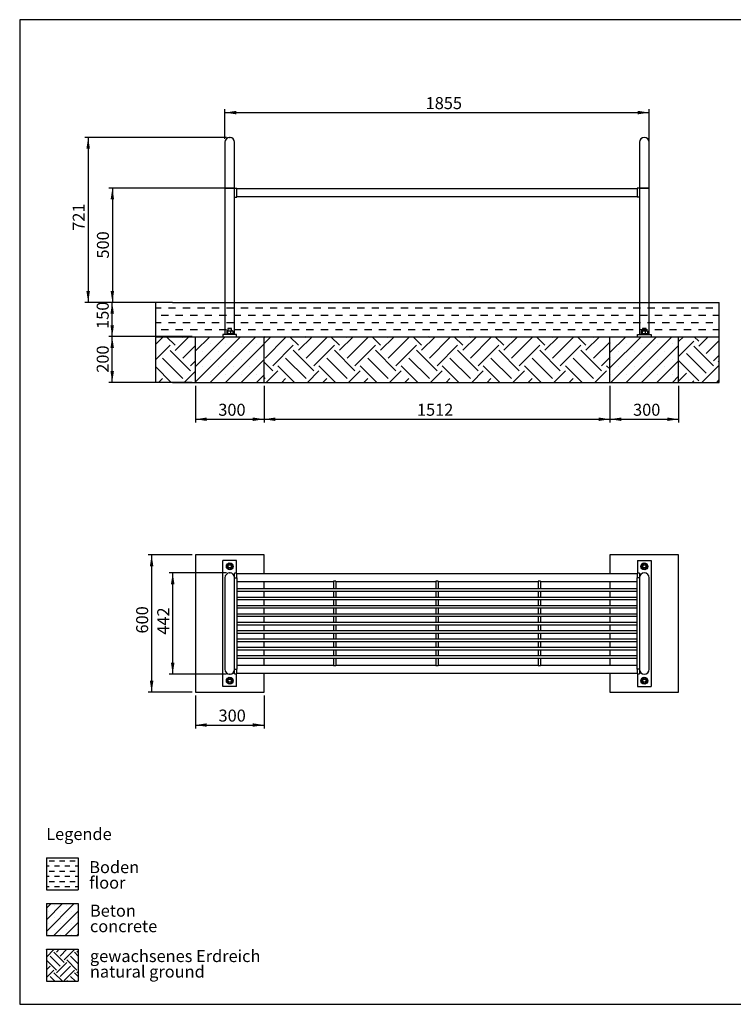
# Model space of a CAD drawing. Units: millimetres. Extents: x 5 to 415, y 5 to 292.
# Drawn here: x 5 to 213, y 5 to 292 of the extents above; entities that cross this region are included whole.
import ezdxf

# ---------------------------------------------------------------- set-up
doc = ezdxf.new("R2010")
doc.units = ezdxf.units.MM
doc.header["$PDSIZE"] = -1
doc.layers.add('1', color=7, linetype='Continuous', lineweight=25)
doc.styles.add('SLDTEXTSTYLE0', font='ISOCP', dxfattribs={"width": 0.96})
doc.styles.add('SLDTEXTSTYLE1', font='TXT', dxfattribs={"width": 0.75})
doc.dimstyles.new('SLDDIMSTYLE0', dxfattribs={"dimtxt": 3.5, "dimasz": 3.302, "dimexe": 0, "dimexo": 0.0625, "dimgap": 0.875, "dimtad": 1, "dimlfac": 15, "dimrnd": 1e-09, "dimzin": 12, "dimdsep": 46, "dimtxsty": 'SLDTEXTSTYLE0', "dimsah": 1, "dimcen": 0.09, "dimadec": 0, "dimazin": 3, "dimtfac": 1, "dimtofl": 0, "dimtmove": 0, "dimatfit": 3, "dimfxl": 0, "dimfrac": 2, "dimtolj": 1, "dimtzin": 12, "dimarcsym": 0})
doc.dimstyles.new('SLDDIMSTYLE1', dxfattribs={"dimtxt": 3.5, "dimasz": 3.302, "dimexe": 0, "dimexo": 0.0625, "dimgap": 0.875, "dimtad": 1, "dimdec": 0, "dimlfac": 15, "dimrnd": 1e-09, "dimzin": 12, "dimdsep": 46, "dimtxsty": 'SLDTEXTSTYLE0', "dimsah": 1, "dimcen": 0.09, "dimadec": 0, "dimazin": 3, "dimtfac": 1, "dimtdec": 0, "dimtofl": 0, "dimtmove": 0, "dimatfit": 3, "dimfxl": 0, "dimfrac": 2, "dimtolj": 1, "dimtzin": 12, "dimarcsym": 0})
doc.dimstyles.new('SLDDIMSTYLE2', dxfattribs={"dimtxt": 3.5, "dimasz": 3.302, "dimexe": 0, "dimexo": 0.0625, "dimgap": 0.875, "dimtad": 1, "dimdec": 0, "dimlfac": 15, "dimrnd": 1e-09, "dimzin": 12, "dimdsep": 46, "dimtxsty": 'SLDTEXTSTYLE0', "dimsah": 1, "dimcen": 0.09, "dimadec": 0, "dimazin": 3, "dimtfac": 1, "dimtofl": 0, "dimtmove": 0, "dimatfit": 3, "dimfxl": 0, "dimfrac": 2, "dimtolj": 1, "dimtzin": 12, "dimarcsym": 0})

# ---------------------------------------------------------------- blocks, each defined once
blk = doc.blocks.new('SW_HATCH_0')
at = {"color": 0, "linetype": 'Continuous', "lineweight": 25}
for p, q in [((0, 2.25), (0.02, 2.27)), ((0, 0), (2.2, 2.2)), ((4.07, -2.67), (1.07, 0.32)), ((5.19, -1.55), (2.2, 1.45)), ((2.94, 2.2), (2.87, 2.27)), ((2.94, 1.45), (3.77, 2.27)), ((4.07, 0.32), (6.01, 2.27)), ((5.19, -0.8), (8.18, 2.2)), ((9.32, -1.94), (7.06, 0.32)), ((9.32, 0.31), (8.18, 1.45)), ((8.93, 2.2), (8.86, 2.27)), ((8.93, 1.45), (9.32, 1.84)), ((2.94, -3.79), (0, -0.85)), ((0, -3.74), (1.07, -2.67)), ((2.94, -4.54), (5.94, -1.55)), ((4.07, -5.66), (7.06, -2.67)), ((8.93, -3.79), (5.94, -0.8)), ((0, -5.99), (2.2, -3.79)), ((2.46, -7.05), (1.07, -5.66)), ((4.71, -7.05), (2.2, -4.54)), ((5.19, -6.78), (8.18, -3.79)), ((8.45, -7.05), (7.06, -5.66)), ((9.32, -5.68), (8.18, -4.54)), ((8.93, -4.54), (9.32, -4.15)), ((0.22, -7.05), (0, -6.83)), ((6.2, -7.05), (5.94, -6.78))]:
    blk.add_line(p, q, dxfattribs=at)
blk = doc.blocks.new('SW_HATCH_1')
at = {"color": 0, "linetype": 'Continuous', "lineweight": 25}
for p, q in [((-6.05, 0), (-4.54, 0)), ((-3.02, 0), (-1.51, 0)), ((0, 0), (1.51, 0)), ((-6.88, -1.51), (-6.05, -1.51)), ((-4.54, -1.51), (-3.02, -1.51)), ((-1.51, -1.51), (0, -1.51)), ((1.51, -1.51), (2.44, -1.51)), ((-6.88, -4.54), (-6.05, -4.54)), ((-6.05, -3.02), (-4.54, -3.02)), ((-4.54, -4.54), (-3.02, -4.54)), ((-3.02, -3.02), (-1.51, -3.02)), ((-1.51, -4.54), (0, -4.54)), ((0, -3.02), (1.51, -3.02)), ((1.51, -4.54), (2.44, -4.54)), ((-6.88, -7.56), (-6.05, -7.56)), ((-6.05, -6.05), (-4.54, -6.05)), ((-4.54, -7.56), (-3.02, -7.56)), ((-3.02, -6.05), (-1.51, -6.05)), ((-1.51, -7.56), (0, -7.56)), ((0, -6.05), (1.51, -6.05)), ((1.51, -7.56), (2.44, -7.56))]:
    blk.add_line(p, q, dxfattribs=at)
blk = doc.blocks.new('SW_NOTE_0_2')
at = {"layer": '1', "color": 0, "char_height": 3.5, "attachment_point": 1, "style": 'SLDTEXTSTYLE1'}
for s, insert in [('Beton', (0, 4.51)), ('concrete', (0, -0.01))]:
    blk.add_mtext(s, dxfattribs=dict(at, insert=insert))
blk = doc.blocks.new('SW_NOTE_0_3')
at = {"layer": '1', "color": 0, "char_height": 3.5, "attachment_point": 1, "style": 'SLDTEXTSTYLE1'}
for s, insert in [('gewachsenes Erdreich', (0, 4.51)), ('natural ground', (0, -0.01))]:
    blk.add_mtext(s, dxfattribs=dict(at, insert=insert))
blk = doc.blocks.new('SW_NOTE_0_4')
at = {"layer": '1', "color": 0, "char_height": 3.5, "attachment_point": 1, "style": 'SLDTEXTSTYLE1'}
for s, insert in [('Boden', (0, 4.51)), ('floor', (0, -0.01))]:
    blk.add_mtext(s, dxfattribs=dict(at, insert=insert))
blk = doc.blocks.new('SW_HATCH_2')
at = {"color": 0, "linetype": 'Continuous', "lineweight": 25}
for p, q in [((0, 4.49), (1.94, 6.43)), ((5.68, 4.18), (3.19, 6.66)), ((5.68, 2.68), (9.66, 6.66)), ((7.92, 6.43), (7.68, 6.66)), ((0, 0), (4.18, 4.18)), ((7.92, 0.44), (11.6, 4.11)), ((7.92, -5.55), (1.94, 0.44)), ((10.17, -3.3), (4.18, 2.68)), ((4.55, -6.67), (0, -2.11)), ((10.17, -1.81), (11.6, -0.38)), ((0.81, -6.67), (1.94, -5.55)), ((8.3, -6.67), (11.6, -3.37))]:
    blk.add_line(p, q, dxfattribs=at)
blk = doc.blocks.new('SW_HATCH_3')
at = {"color": 0, "linetype": 'Continuous', "lineweight": 25}
for p, q in [((-2.52, 6.46), (-0.51, 8.47)), ((-2.25, 8.23), (-2.48, 8.47)), ((-2.25, 2.25), (3.74, 8.23)), ((0, 0), (5.99, 5.99)), ((7.48, 5.99), (5, 8.47)), ((7.48, 4.49), (11.46, 8.47)), ((9.73, 8.23), (9.49, 8.47)), ((9.73, 2.25), (15.72, 8.23)), ((11.97, 0), (17.96, 5.99)), ((19.46, 5.99), (16.97, 8.47)), ((19.46, 4.49), (23.44, 8.47)), ((21.7, 8.23), (21.46, 8.47)), ((21.7, 2.25), (27.69, 8.23)), ((23.95, 0), (29.93, 5.99)), ((31.43, 5.99), (28.95, 8.47)), ((31.43, 4.49), (35.41, 8.47)), ((33.68, 8.23), (33.44, 8.47)), ((33.68, 2.25), (39.66, 8.23)), ((35.92, 0), (41.91, 5.99)), ((43.4, 5.99), (40.92, 8.47)), ((43.4, 4.49), (47.38, 8.47)), ((45.65, 8.23), (45.41, 8.47)), ((45.65, 2.25), (51.64, 8.23)), ((47.89, 0), (53.88, 5.99)), ((55.38, 5.99), (52.89, 8.47)), ((55.38, 4.49), (59.36, 8.47)), ((57.62, 8.23), (57.38, 8.47)), ((57.62, 2.25), (63.61, 8.23)), ((59.87, 0), (65.86, 5.99)), ((67.35, 5.99), (64.87, 8.47)), ((67.35, 4.49), (71.33, 8.47)), ((69.6, 8.23), (69.36, 8.47)), ((69.6, 2.25), (75.58, 8.23)), ((71.84, 0), (77.83, 5.99)), ((79.33, 5.99), (76.84, 8.47)), ((79.33, 4.49), (83.31, 8.47)), ((81.57, 8.23), (81.33, 8.47)), ((81.57, 2.25), (87.56, 8.23)), ((83.82, 0), (89.8, 5.99)), ((91.3, 5.99), (88.82, 8.47)), ((91.3, 4.49), (95.28, 8.47)), ((93.54, 8.23), (93.31, 8.47)), ((93.54, 2.25), (98.31, 7.01)), ((11.97, -1.5), (5.99, 4.49)), ((23.95, -1.5), (17.96, 4.49)), ((35.92, -1.5), (29.93, 4.49)), ((47.89, -1.5), (41.91, 4.49)), ((59.87, -1.5), (53.88, 4.49)), ((71.84, -1.5), (65.86, 4.49)), ((83.82, -1.5), (77.83, 4.49)), ((95.79, -1.5), (89.8, 4.49)), ((0, -1.5), (-2.52, 1.02)), ((9.73, -3.74), (3.74, 2.25)), ((21.7, -3.74), (15.72, 2.25)), ((30.31, -4.86), (25.44, 0)), ((33.68, -3.74), (27.69, 2.25)), ((42.28, -4.86), (37.42, 0)), ((45.65, -3.74), (39.66, 2.25)), ((54.25, -4.86), (49.39, 0)), ((57.62, -3.74), (51.64, 2.25)), ((66.23, -4.86), (61.37, 0)), ((69.6, -3.74), (63.61, 2.25)), ((78.2, -4.86), (73.34, 0)), ((81.57, -3.74), (75.58, 2.25)), ((90.18, -4.86), (85.31, 0)), ((93.54, -3.74), (87.56, 2.25)), ((95.79, 0), (98.31, 2.52)), ((98.31, -1.02), (97.29, 0)), ((-1.87, -4.86), (1.5, -1.5)), ((6.36, -4.86), (1.5, 0)), ((10.1, -4.86), (13.47, -1.5)), ((18.33, -4.86), (13.47, 0)), ((22.08, -4.86), (25.44, -1.5)), ((34.05, -4.86), (37.42, -1.5)), ((46.03, -4.86), (49.39, -1.5)), ((58, -4.86), (61.37, -1.5)), ((69.97, -4.86), (73.34, -1.5)), ((81.95, -4.86), (85.31, -1.5)), ((93.92, -4.86), (97.29, -1.5)), ((-2.25, -3.74), (-2.52, -3.47)), ((2.62, -4.86), (3.74, -3.74)), ((14.59, -4.86), (15.72, -3.74)), ((26.57, -4.86), (27.69, -3.74)), ((38.54, -4.86), (39.66, -3.74)), ((50.52, -4.86), (51.64, -3.74)), ((62.49, -4.86), (63.61, -3.74)), ((74.46, -4.86), (75.58, -3.74)), ((86.44, -4.86), (87.56, -3.74))]:
    blk.add_line(p, q, dxfattribs=at)
blk = doc.blocks.new('SW_HATCH_4')
at = {"color": 0, "linetype": 'Continuous', "lineweight": 25}
for p, q in [((0, 4.32), (1.44, 5.75)), ((5.86, 4.42), (4.53, 5.75)), ((5.86, 2.98), (8.63, 5.75)), ((0, 0), (4.42, 4.42)), ((10.18, -2.77), (4.42, 2.98)), ((8.02, 0.82), (11.85, 4.65)), ((8.02, -4.93), (2.26, 0.82)), ((10.18, -1.33), (11.85, 0.33)), ((0, -2.88), (0.1, -2.77)), ((5.86, -7.09), (0.1, -1.33)), ((6.81, -7.58), (11.62, -2.77)), ((11.85, -1.56), (11.62, -1.33)), ((0, -7.2), (2.26, -4.93)), ((3.93, -7.58), (4.42, -7.09)), ((11.13, -7.58), (11.85, -6.86))]:
    blk.add_line(p, q, dxfattribs=at)
blk = doc.blocks.new('SW_HATCH_5')
at = {"color": 0, "linetype": 'Continuous', "lineweight": 25}
for p, q in [((-160.33, 0), (-158.75, 0)), ((-156.63, 0), (-154.52, 0)), ((-152.4, 0), (-150.28, 0)), ((-148.17, 0), (-146.05, 0)), ((-143.93, 0), (-141.82, 0)), ((-139.7, 0), (-137.58, 0)), ((-135.47, 0), (-133.35, 0)), ((-131.23, 0), (-129.12, 0)), ((-127, 0), (-124.88, 0)), ((-122.77, 0), (-120.65, 0)), ((-118.53, 0), (-116.42, 0)), ((-114.3, 0), (-112.18, 0)), ((-110.07, 0), (-107.95, 0)), ((-105.83, 0), (-103.72, 0)), ((-101.6, 0), (-99.48, 0)), ((-97.37, 0), (-95.25, 0)), ((-93.13, 0), (-91.02, 0)), ((-88.9, 0), (-86.78, 0)), ((-84.67, 0), (-82.55, 0)), ((-80.43, 0), (-78.32, 0)), ((-76.2, 0), (-74.08, 0)), ((-71.97, 0), (-69.85, 0)), ((-67.73, 0), (-65.62, 0)), ((-63.5, 0), (-61.38, 0)), ((-59.27, 0), (-57.15, 0)), ((-55.03, 0), (-52.92, 0)), ((-50.8, 0), (-48.68, 0)), ((-46.57, 0), (-44.45, 0)), ((-42.33, 0), (-40.22, 0)), ((-38.1, 0), (-35.98, 0)), ((-33.87, 0), (-31.75, 0)), ((-29.63, 0), (-27.52, 0)), ((-25.4, 0), (-23.28, 0)), ((-21.17, 0), (-19.05, 0)), ((-16.93, 0), (-14.82, 0)), ((-12.7, 0), (-10.58, 0)), ((-8.47, 0), (-6.35, 0)), ((-4.23, 0), (-2.12, 0)), ((0, 0), (2.12, 0)), ((-158.75, -2.12), (-156.63, -2.12)), ((-154.52, -2.12), (-152.4, -2.12)), ((-150.28, -2.12), (-148.17, -2.12)), ((-146.05, -2.12), (-143.93, -2.12)), ((-141.82, -2.12), (-139.7, -2.12)), ((-137.58, -2.12), (-135.47, -2.12)), ((-133.35, -2.12), (-131.23, -2.12)), ((-129.12, -2.12), (-127, -2.12)), ((-124.88, -2.12), (-122.77, -2.12)), ((-120.65, -2.12), (-118.53, -2.12)), ((-116.42, -2.12), (-114.3, -2.12)), ((-112.18, -2.12), (-110.07, -2.12)), ((-107.95, -2.12), (-105.83, -2.12)), ((-103.72, -2.12), (-101.6, -2.12)), ((-99.48, -2.12), (-97.37, -2.12)), ((-95.25, -2.12), (-93.13, -2.12)), ((-91.02, -2.12), (-88.9, -2.12)), ((-86.78, -2.12), (-84.67, -2.12)), ((-82.55, -2.12), (-80.43, -2.12)), ((-78.32, -2.12), (-76.2, -2.12)), ((-74.08, -2.12), (-71.97, -2.12)), ((-69.85, -2.12), (-67.73, -2.12)), ((-65.62, -2.12), (-63.5, -2.12)), ((-61.38, -2.12), (-59.27, -2.12)), ((-57.15, -2.12), (-55.03, -2.12)), ((-52.92, -2.12), (-50.8, -2.12)), ((-48.68, -2.12), (-46.57, -2.12)), ((-44.45, -2.12), (-42.33, -2.12)), ((-40.22, -2.12), (-38.1, -2.12)), ((-35.98, -2.12), (-33.87, -2.12)), ((-31.75, -2.12), (-29.63, -2.12)), ((-27.52, -2.12), (-25.4, -2.12)), ((-23.28, -2.12), (-21.17, -2.12)), ((-19.05, -2.12), (-16.93, -2.12)), ((-14.82, -2.12), (-12.7, -2.12)), ((-10.58, -2.12), (-8.47, -2.12)), ((-6.35, -2.12), (-4.23, -2.12)), ((-2.12, -2.12), (0, -2.12)), ((2.12, -2.12), (3.94, -2.12)), ((-160.33, -4.23), (-158.75, -4.23)), ((-156.63, -4.23), (-154.52, -4.23)), ((-152.4, -4.23), (-150.28, -4.23)), ((-148.17, -4.23), (-146.05, -4.23)), ((-143.93, -4.23), (-141.82, -4.23)), ((-139.7, -4.23), (-137.58, -4.23)), ((-135.47, -4.23), (-133.35, -4.23)), ((-131.23, -4.23), (-129.12, -4.23)), ((-127, -4.23), (-124.88, -4.23)), ((-122.77, -4.23), (-120.65, -4.23)), ((-118.53, -4.23), (-116.42, -4.23)), ((-114.3, -4.23), (-112.18, -4.23)), ((-110.07, -4.23), (-107.95, -4.23)), ((-105.83, -4.23), (-103.72, -4.23)), ((-101.6, -4.23), (-99.48, -4.23)), ((-97.37, -4.23), (-95.25, -4.23)), ((-93.13, -4.23), (-91.02, -4.23)), ((-88.9, -4.23), (-86.78, -4.23)), ((-84.67, -4.23), (-82.55, -4.23)), ((-80.43, -4.23), (-78.32, -4.23)), ((-76.2, -4.23), (-74.08, -4.23)), ((-71.97, -4.23), (-69.85, -4.23)), ((-67.73, -4.23), (-65.62, -4.23)), ((-63.5, -4.23), (-61.38, -4.23)), ((-59.27, -4.23), (-57.15, -4.23)), ((-55.03, -4.23), (-52.92, -4.23)), ((-50.8, -4.23), (-48.68, -4.23)), ((-46.57, -4.23), (-44.45, -4.23)), ((-42.33, -4.23), (-40.22, -4.23)), ((-38.1, -4.23), (-35.98, -4.23)), ((-33.87, -4.23), (-31.75, -4.23)), ((-29.63, -4.23), (-27.52, -4.23)), ((-25.4, -4.23), (-23.28, -4.23)), ((-21.17, -4.23), (-19.05, -4.23)), ((-16.93, -4.23), (-14.82, -4.23)), ((-12.7, -4.23), (-10.58, -4.23)), ((-8.47, -4.23), (-6.35, -4.23)), ((-4.23, -4.23), (-2.12, -4.23)), ((0, -4.23), (2.12, -4.23)), ((-158.75, -6.35), (-156.63, -6.35)), ((-154.52, -6.35), (-152.4, -6.35)), ((-150.28, -6.35), (-148.17, -6.35)), ((-146.05, -6.35), (-143.93, -6.35)), ((-141.82, -6.35), (-139.7, -6.35)), ((-137.58, -6.35), (-135.47, -6.35)), ((-133.35, -6.35), (-131.23, -6.35)), ((-129.12, -6.35), (-127, -6.35)), ((-124.88, -6.35), (-122.77, -6.35)), ((-120.65, -6.35), (-118.53, -6.35)), ((-116.42, -6.35), (-114.3, -6.35)), ((-112.18, -6.35), (-110.07, -6.35)), ((-107.95, -6.35), (-105.83, -6.35)), ((-103.72, -6.35), (-101.6, -6.35)), ((-99.48, -6.35), (-97.37, -6.35)), ((-95.25, -6.35), (-93.13, -6.35)), ((-91.02, -6.35), (-88.9, -6.35)), ((-86.78, -6.35), (-84.67, -6.35)), ((-82.55, -6.35), (-80.43, -6.35)), ((-78.32, -6.35), (-76.2, -6.35)), ((-74.08, -6.35), (-71.97, -6.35)), ((-69.85, -6.35), (-67.73, -6.35)), ((-65.62, -6.35), (-63.5, -6.35)), ((-61.38, -6.35), (-59.27, -6.35)), ((-57.15, -6.35), (-55.03, -6.35)), ((-52.92, -6.35), (-50.8, -6.35)), ((-48.68, -6.35), (-46.57, -6.35)), ((-44.45, -6.35), (-42.33, -6.35)), ((-40.22, -6.35), (-38.1, -6.35)), ((-35.98, -6.35), (-33.87, -6.35)), ((-31.75, -6.35), (-29.63, -6.35)), ((-27.52, -6.35), (-25.4, -6.35)), ((-23.28, -6.35), (-21.17, -6.35)), ((-19.05, -6.35), (-16.93, -6.35)), ((-14.82, -6.35), (-12.7, -6.35)), ((-10.58, -6.35), (-8.47, -6.35)), ((-6.35, -6.35), (-4.23, -6.35)), ((-2.12, -6.35), (0, -6.35)), ((2.12, -6.35), (3.94, -6.35))]:
    blk.add_line(p, q, dxfattribs=at)
blk = doc.blocks.new('_D')
at = {"layer": '1'}
for p, q in [((48.58, 209.61), (30.96, 209.61)), ((31.96, 199.61), (31.96, 209.61)), ((55.24, 199.61), (30.96, 199.61))]:
    blk.add_line(p, q, dxfattribs=at)
for points in [[(31.96, 209.61), (31.46, 206.3), (32.47, 206.3)], [(31.96, 199.61), (32.47, 202.91), (31.46, 202.91)]]:
    blk.add_solid(points, dxfattribs=at)
at = {"layer": '1', "insert": (27.45, 201.87), "char_height": 3.5, "attachment_point": 1, "rotation": 90, "style": 'SLDTEXTSTYLE0'}
blk.add_mtext('150', dxfattribs=at)
blk = doc.blocks.new('_D_1')
at = {"layer": '1'}
for p, q in [((66.66, 242.94), (31.02, 242.94)), ((32.02, 242.94), (32.02, 209.61)), ((43.65, 209.61), (31.02, 209.61))]:
    blk.add_line(p, q, dxfattribs=at)
for points in [[(32.02, 242.94), (31.51, 239.64), (32.52, 239.64)], [(32.02, 209.61), (32.52, 212.91), (31.51, 212.91)]]:
    blk.add_solid(points, dxfattribs=at)
at = {"layer": '1', "insert": (27.51, 222.37), "char_height": 3.5, "attachment_point": 1, "rotation": 90, "style": 'SLDTEXTSTYLE0'}
blk.add_mtext('500', dxfattribs=at)
blk = doc.blocks.new('_D_2')
at = {"layer": '1'}
for p, q in [((65.24, 257.69), (23.96, 257.69)), ((24.96, 257.69), (24.96, 209.61)), ((48.58, 209.61), (23.96, 209.61))]:
    blk.add_line(p, q, dxfattribs=at)
for points in [[(24.96, 257.69), (24.45, 254.38), (25.47, 254.38)], [(24.96, 209.61), (25.47, 212.91), (24.45, 212.91)]]:
    blk.add_solid(points, dxfattribs=at)
at = {"layer": '1', "insert": (20.45, 230.47), "char_height": 3.5, "attachment_point": 1, "rotation": 90, "style": 'SLDTEXTSTYLE0'}
blk.add_mtext('721', dxfattribs=at)
blk = doc.blocks.new('_D_3')
at = {"layer": '1'}
for p, q in [((56.24, 185.27), (56.24, 174.54)), ((76.24, 185.27), (76.24, 174.54)), ((56.24, 175.54), (76.24, 175.54))]:
    blk.add_line(p, q, dxfattribs=at)
for points in [[(56.24, 175.54), (59.55, 175.03), (59.55, 176.04)], [(76.24, 175.54), (72.94, 176.04), (72.94, 175.03)]]:
    blk.add_solid(points, dxfattribs=at)
at = {"layer": '1', "insert": (62.89, 180.05), "char_height": 3.5, "attachment_point": 1, "style": 'SLDTEXTSTYLE0'}
blk.add_mtext('300', dxfattribs=at)
blk = doc.blocks.new('_D_4')
at = {"layer": '1'}
for p, q in [((76.24, 185.27), (76.24, 174.54)), ((177.07, 185.27), (177.07, 174.54)), ((76.24, 175.54), (177.07, 175.54))]:
    blk.add_line(p, q, dxfattribs=at)
for points in [[(76.24, 175.54), (79.55, 175.03), (79.55, 176.04)], [(177.07, 175.54), (173.77, 176.04), (173.77, 175.03)]]:
    blk.add_solid(points, dxfattribs=at)
at = {"layer": '1', "insert": (120.8, 180.05), "char_height": 3.5, "attachment_point": 1, "style": 'SLDTEXTSTYLE0'}
blk.add_mtext('1512', dxfattribs=at)
blk = doc.blocks.new('_D_5')
at = {"layer": '1'}
for p, q in [((177.07, 185.27), (177.07, 174.54)), ((197.07, 185.27), (197.07, 174.54)), ((177.07, 175.54), (197.07, 175.54))]:
    blk.add_line(p, q, dxfattribs=at)
for points in [[(177.07, 175.54), (180.37, 175.03), (180.37, 176.04)], [(197.07, 175.54), (193.77, 176.04), (193.77, 175.03)]]:
    blk.add_solid(points, dxfattribs=at)
at = {"layer": '1', "insert": (183.8, 180.05), "char_height": 3.5, "attachment_point": 1, "style": 'SLDTEXTSTYLE0'}
blk.add_mtext('300', dxfattribs=at)
blk = doc.blocks.new('_D_6')
at = {"layer": '1'}
for p, q in [((55.24, 199.61), (30.96, 199.61)), ((31.96, 186.27), (31.96, 199.61)), ((55.24, 186.27), (30.96, 186.27))]:
    blk.add_line(p, q, dxfattribs=at)
for points in [[(31.96, 199.61), (31.46, 196.3), (32.47, 196.3)], [(31.96, 186.27), (32.47, 189.58), (31.46, 189.58)]]:
    blk.add_solid(points, dxfattribs=at)
at = {"layer": '1', "insert": (27.45, 189.09), "char_height": 3.5, "attachment_point": 1, "rotation": 90, "style": 'SLDTEXTSTYLE0'}
blk.add_mtext('200', dxfattribs=at)
blk = doc.blocks.new('_D_7')
at = {"layer": '1'}
for p, q in [((64.83, 257.27), (64.83, 265.92)), ((64.83, 264.92), (188.48, 264.92)), ((188.48, 201.27), (188.48, 265.92))]:
    blk.add_line(p, q, dxfattribs=at)
for points in [[(64.83, 264.92), (68.13, 264.41), (68.13, 265.43)], [(188.48, 264.92), (185.18, 265.43), (185.18, 264.41)]]:
    blk.add_solid(points, dxfattribs=at)
at = {"layer": '1', "insert": (123.33, 269.43), "char_height": 3.5, "attachment_point": 1, "style": 'SLDTEXTSTYLE0'}
blk.add_mtext('1855', dxfattribs=at)
blk = doc.blocks.new('_D_8')
at = {"layer": '1'}
for p, q in [((65.24, 130.74), (48.6, 130.74)), ((49.6, 101.25), (49.6, 130.74)), ((65.24, 101.25), (48.6, 101.25))]:
    blk.add_line(p, q, dxfattribs=at)
for points in [[(49.6, 130.74), (49.09, 127.44), (50.11, 127.44)], [(49.6, 101.25), (50.11, 104.55), (49.09, 104.55)]]:
    blk.add_solid(points, dxfattribs=at)
at = {"layer": '1', "insert": (45.09, 112.73), "char_height": 3.5, "attachment_point": 1, "rotation": 90, "style": 'SLDTEXTSTYLE0'}
blk.add_mtext('442', dxfattribs=at)
blk = doc.blocks.new('_D_9')
at = {"layer": '1'}
for p, q in [((55.24, 135.99), (42.46, 135.99)), ((43.46, 135.99), (43.46, 95.99)), ((55.24, 95.99), (42.46, 95.99))]:
    blk.add_line(p, q, dxfattribs=at)
for points in [[(43.46, 135.99), (42.95, 132.69), (43.97, 132.69)], [(43.46, 95.99), (43.97, 99.29), (42.95, 99.29)]]:
    blk.add_solid(points, dxfattribs=at)
at = {"layer": '1', "insert": (38.95, 113.08), "char_height": 3.5, "attachment_point": 1, "rotation": 90, "style": 'SLDTEXTSTYLE0'}
blk.add_mtext('600', dxfattribs=at)
blk = doc.blocks.new('_D_10')
at = {"layer": '1'}
for p, q in [((56.24, 94.99), (56.24, 85.4)), ((76.24, 94.99), (76.24, 85.4)), ((56.24, 86.4), (76.24, 86.4))]:
    blk.add_line(p, q, dxfattribs=at)
for points in [[(56.24, 86.4), (59.55, 85.89), (59.55, 86.91)], [(76.24, 86.4), (72.94, 86.91), (72.94, 85.89)]]:
    blk.add_solid(points, dxfattribs=at)
at = {"layer": '1', "insert": (62.96, 90.91), "char_height": 3.5, "attachment_point": 1, "style": 'SLDTEXTSTYLE0'}
blk.add_mtext('300', dxfattribs=at)

msp = doc.modelspace()

# ---------------------------------------------------------------- hatches: boundary and pattern name
at = {"layer": '1'}
h = msp.add_hatch(dxfattribs=at)
h.set_pattern_fill('SACNCR', color=256, scale=1.33333, style=0)
h.paths.add_polyline_path([(56.24468, 186.27304), (76.24468, 186.27304), (76.24468, 199.60638), (56.24468, 199.60638)], flags=0)
h = msp.add_hatch(dxfattribs=at)
h.set_pattern_fill('SACNCR', color=256, scale=1.33333, style=0)
h.paths.add_polyline_path([(177.07135, 186.27304), (197.07135, 186.27304), (197.07135, 199.60638), (177.07135, 199.60638)], flags=0)
h = msp.add_hatch(dxfattribs=at)
h.set_pattern_fill('SACNCR', color=256, style=0)
h.paths.add_polyline_path([(22.09136, 34.34819), (22.09136, 25.02826), (12.77143, 25.02826), (12.77143, 34.34819)], flags=0)

# ---------------------------------------------------------------- linework, layer by layer
at = {"color": 7, "linetype": 'Continuous', "lineweight": 25}
for p, q in [((64.83135, 256.27305), (64.83135, 242.93971)), ((67.65802, 242.93971), (67.65802, 256.27305)), ((185.65802, 256.27305), (185.65802, 242.93971)), ((188.48468, 242.93971), (188.48468, 256.27305)), ((64.83135, 242.93971), (64.83135, 200.27304)), ((64.83135, 242.93971), (67.65802, 242.93971)), ((66.24468, 242.93971), (64.83135, 242.93971)), ((67.65802, 242.93971), (66.24468, 242.93971)), ((67.65802, 240.27304), (67.65802, 242.93971)), ((67.65802, 242.93971), (68.32468, 242.93971)), ((68.32468, 240.27304), (68.32468, 242.93971)), ((184.99135, 242.72971), (68.32468, 242.72971)), ((185.65802, 242.93971), (184.99135, 242.93971)), ((184.99135, 242.93971), (184.99135, 240.27304)), ((185.65802, 242.93971), (185.65802, 240.27304)), ((188.48468, 242.93971), (185.65802, 242.93971)), ((185.65802, 242.93971), (187.07135, 242.93971)), ((187.07135, 242.93971), (188.48468, 242.93971)), ((188.48468, 200.27304), (188.48468, 242.93971)), ((67.65802, 200.27304), (67.65802, 240.27304)), ((67.65802, 240.27304), (68.32468, 240.27304)), ((68.32468, 240.48304), (184.99135, 240.48304)), ((185.65802, 240.27304), (184.99135, 240.27304)), ((185.65802, 240.27304), (185.65802, 200.27304)), ((65.35098, 201.30655), (65.4732, 201.33971)), ((65.35098, 201.30655), (65.35098, 200.50621)), ((65.44468, 201.33971), (65.41316, 201.33126)), ((65.44468, 201.33971), (65.4732, 201.33971)), ((65.4732, 201.33971), (65.59543, 201.30655)), ((65.4732, 201.33971), (66.04228, 201.33971)), ((65.59543, 201.30655), (66.04228, 201.33971)), ((65.59543, 201.30655), (65.59543, 200.50621)), ((65.77802, 202.00638), (65.71135, 201.93971)), ((65.71135, 201.93971), (65.71135, 201.33971)), ((66.77802, 201.93971), (65.71135, 201.93971)), ((65.77802, 202.00638), (66.71135, 202.00638)), ((66.04228, 201.33971), (66.48913, 201.30655)), ((66.04228, 201.33971), (66.81376, 201.33971)), ((66.48913, 201.30655), (66.48913, 200.50621)), ((66.77802, 201.93971), (66.71135, 202.00638)), ((66.77802, 201.33971), (66.77802, 201.93971)), ((66.81376, 201.33971), (67.13839, 201.30655)), ((66.81376, 201.33971), (67.04468, 201.33971)), ((67.07621, 201.33126), (67.04468, 201.33971)), ((67.13839, 201.30655), (67.07425, 201.32395)), ((67.13839, 201.30655), (67.13839, 200.50621)), ((186.17765, 201.30655), (186.29987, 201.33971)), ((186.17765, 201.30655), (186.17765, 200.50621)), ((186.27135, 201.33971), (186.23982, 201.33126)), ((186.27135, 201.33971), (186.29987, 201.33971)), ((186.29987, 201.33971), (186.42209, 201.30655)), ((186.29987, 201.33971), (186.86895, 201.33971)), ((186.42209, 201.30655), (186.86895, 201.33971)), ((186.42209, 201.30655), (186.42209, 200.50621)), ((186.60469, 202.00638), (186.53802, 201.93971)), ((186.53802, 201.93971), (186.53802, 201.33971)), ((187.60468, 201.93971), (186.53802, 201.93971)), ((186.60469, 202.00638), (187.53802, 202.00638)), ((186.86895, 201.33971), (187.3158, 201.30655)), ((186.86895, 201.33971), (187.64043, 201.33971)), ((187.3158, 201.30655), (187.3158, 200.50621)), ((187.60468, 201.93971), (187.53802, 202.00638)), ((187.60468, 201.33971), (187.60468, 201.93971)), ((187.64043, 201.33971), (187.96505, 201.30655)), ((187.64043, 201.33971), (187.87135, 201.33971)), ((187.90288, 201.33126), (187.87135, 201.33971)), ((187.96505, 201.30655), (187.90092, 201.32395)), ((187.96505, 201.30655), (187.96505, 200.50621)), ((56.24468, 199.60638), (76.24468, 199.60638)), ((56.24468, 186.27304), (56.24468, 199.60638)), ((68.24468, 200.27304), (64.24468, 200.27304)), ((64.24468, 200.27304), (64.24468, 199.60638)), ((65.31135, 200.47304), (65.24469, 200.40638)), ((65.24469, 200.40638), (65.24469, 200.27304)), ((67.24468, 200.40638), (65.24469, 200.40638)), ((65.31135, 200.47304), (67.17802, 200.47304)), ((65.41512, 200.4888), (65.35098, 200.50621)), ((65.41316, 200.48149), (65.44468, 200.47304)), ((65.59543, 200.50621), (65.4732, 200.47304)), ((66.04228, 200.47304), (65.59543, 200.50621)), ((66.48913, 200.50621), (66.04228, 200.47304)), ((67.13839, 200.50621), (66.81376, 200.47304)), ((67.04468, 200.47304), (67.07621, 200.48149)), ((67.07425, 200.4888), (67.13839, 200.50621)), ((67.24468, 200.40638), (67.17802, 200.47304)), ((67.24468, 200.27304), (67.24468, 200.40638)), ((68.24468, 199.60638), (68.24468, 200.27304)), ((76.24468, 186.27304), (76.24468, 199.60638)), ((177.07135, 186.27304), (177.07135, 199.60638)), ((177.07135, 199.60638), (197.07135, 199.60638)), ((185.07135, 199.60638), (185.07135, 200.27304)), ((185.07135, 200.27304), (189.07135, 200.27304)), ((186.13802, 200.47304), (186.07135, 200.40638)), ((186.07135, 200.40638), (186.07135, 200.27304)), ((188.07135, 200.40638), (186.07135, 200.40638)), ((186.13802, 200.47304), (188.00468, 200.47304)), ((186.24178, 200.4888), (186.17765, 200.50621)), ((186.23982, 200.48149), (186.27135, 200.47304)), ((186.42209, 200.50621), (186.29987, 200.47304)), ((186.86895, 200.47304), (186.42209, 200.50621)), ((187.3158, 200.50621), (186.86895, 200.47304)), ((187.96505, 200.50621), (187.64043, 200.47304)), ((187.87135, 200.47304), (187.90288, 200.48149)), ((187.90092, 200.4888), (187.96505, 200.50621)), ((188.07135, 200.40638), (188.00468, 200.47304)), ((188.07135, 200.27304), (188.07135, 200.40638)), ((189.07135, 200.27304), (189.07135, 199.60638)), ((197.07135, 186.27304), (197.07135, 199.60638)), ((56.24468, 186.27304), (76.24468, 186.27304)), ((177.07135, 186.27304), (197.07135, 186.27304)), ((56.24468, 135.992), (56.24468, 95.992)), ((76.24468, 135.992), (56.24468, 135.992)), ((76.24468, 130.44867), (76.24468, 135.992)), ((197.07135, 135.992), (177.07135, 135.992)), ((177.07135, 135.992), (177.07135, 130.44867)), ((197.07135, 95.992), (197.07135, 135.992)), ((64.24468, 97.65867), (64.24468, 134.32534)), ((68.24468, 134.32534), (64.24468, 134.32534)), ((65.35098, 132.89239), (65.4732, 132.44697)), ((65.4732, 132.44697), (65.59543, 132.00156)), ((66.00024, 133.5495), (65.67561, 133.22094)), ((66.44709, 133.43264), (66.00024, 133.5495)), ((66.89394, 133.31578), (66.44709, 133.43264)), ((66.81376, 132.09639), (67.13839, 132.42495)), ((67.01617, 132.87037), (66.89394, 133.31578)), ((67.13839, 132.42495), (67.01617, 132.87037)), ((68.24468, 130.65867), (68.24468, 134.32534)), ((185.07135, 134.32534), (185.07135, 130.65867)), ((185.07135, 134.32534), (189.07135, 134.32534)), ((186.17765, 132.89239), (186.29987, 132.44697)), ((186.29987, 132.44697), (186.42209, 132.00156)), ((186.8269, 133.5495), (186.50227, 133.22094)), ((187.27376, 133.43264), (186.8269, 133.5495)), ((187.72061, 133.31578), (187.27376, 133.43264)), ((187.64043, 132.09639), (187.96505, 132.42495)), ((187.84283, 132.87037), (187.72061, 133.31578)), ((187.96505, 132.42495), (187.84283, 132.87037)), ((189.07135, 134.32534), (189.07135, 97.65867)), ((64.83135, 129.32534), (64.83135, 102.65867)), ((65.59543, 132.00156), (66.04228, 131.8847)), ((66.04228, 131.8847), (66.48913, 131.76784)), ((68.32468, 130.65867), (67.65802, 130.65867)), ((67.65802, 129.32534), (67.65802, 130.65867)), ((67.65802, 102.65867), (67.65802, 129.32534)), ((67.65802, 129.32534), (68.32468, 129.32534)), ((68.32468, 129.32534), (68.32468, 130.65867)), ((184.99135, 130.44867), (68.32468, 130.44867)), ((68.32468, 129.32534), (68.32468, 102.65867)), ((185.65802, 130.65867), (184.99135, 130.65867)), ((184.99135, 130.65867), (184.99135, 129.32534)), ((185.65802, 129.32534), (184.99135, 129.32534)), ((184.99135, 102.65867), (184.99135, 129.32534)), ((185.65802, 130.65867), (185.65802, 129.32534)), ((185.65802, 129.32534), (185.65802, 102.65867)), ((186.42209, 132.00156), (186.86895, 131.8847)), ((186.86895, 131.8847), (187.3158, 131.76784)), ((188.48468, 102.65867), (188.48468, 129.32534)), ((68.32468, 128.202), (96.49135, 128.202)), ((76.24468, 126.05867), (76.24468, 128.202)), ((97.15802, 128.30352), (96.49135, 128.30352)), ((96.49135, 128.30352), (96.49135, 126.05867)), ((97.15802, 128.30352), (97.15802, 126.05867)), ((97.15802, 128.202), (126.32468, 128.202)), ((126.32468, 128.30352), (126.32468, 126.05867)), ((126.99135, 128.30352), (126.32468, 128.30352)), ((126.99135, 128.30352), (126.99135, 126.05867)), ((126.99135, 128.202), (156.15802, 128.202)), ((156.15802, 128.30352), (156.15802, 126.05867)), ((156.82468, 128.30352), (156.15802, 128.30352)), ((156.82468, 128.30352), (156.82468, 126.05867)), ((156.82468, 128.202), (184.99135, 128.202)), ((177.07135, 128.202), (177.07135, 126.05867)), ((184.99135, 126.05867), (68.32468, 126.05867)), ((68.32468, 125.392), (184.99135, 125.392)), ((184.99135, 123.62534), (68.32468, 123.62534)), ((76.24468, 123.62534), (76.24468, 125.392)), ((96.49135, 125.392), (96.49135, 123.62534)), ((97.15802, 125.392), (97.15802, 123.62534)), ((126.32468, 125.392), (126.32468, 123.62534)), ((126.99135, 125.392), (126.99135, 123.62534)), ((156.15802, 125.392), (156.15802, 123.62534)), ((156.82468, 125.392), (156.82468, 123.62534)), ((177.07135, 125.392), (177.07135, 123.62534)), ((68.32468, 122.95867), (184.99135, 122.95867)), ((184.99135, 121.192), (68.32468, 121.192)), ((76.24468, 121.192), (76.24468, 122.95867)), ((96.49135, 122.95867), (96.49135, 121.192)), ((97.15802, 122.95867), (97.15802, 121.192)), ((126.32468, 122.95867), (126.32468, 121.192)), ((126.99135, 122.95867), (126.99135, 121.192)), ((156.15802, 122.95867), (156.15802, 121.192)), ((156.82468, 122.95867), (156.82468, 121.192)), ((177.07135, 122.95867), (177.07135, 121.192)), ((68.32468, 120.52534), (184.99135, 120.52534)), ((184.99135, 118.75867), (68.32468, 118.75867)), ((68.32468, 118.092), (184.99135, 118.092)), ((76.24468, 118.75867), (76.24468, 120.52534)), ((76.24468, 116.32534), (76.24468, 118.092)), ((96.49135, 120.52534), (96.49135, 118.75867)), ((96.49135, 118.092), (96.49135, 116.32534)), ((97.15802, 120.52534), (97.15802, 118.75867)), ((97.15802, 118.092), (97.15802, 116.32534)), ((126.32468, 120.52534), (126.32468, 118.75867)), ((126.32468, 118.092), (126.32468, 116.32534)), ((126.99135, 120.52534), (126.99135, 118.75867)), ((126.99135, 118.092), (126.99135, 116.32534)), ((156.15802, 120.52534), (156.15802, 118.75867)), ((156.15802, 118.092), (156.15802, 116.32534)), ((156.82468, 120.52534), (156.82468, 118.75867)), ((156.82468, 118.092), (156.82468, 116.32534)), ((177.07135, 120.52534), (177.07135, 118.75867)), ((177.07135, 118.092), (177.07135, 116.32534)), ((184.99135, 116.32534), (68.32468, 116.32534)), ((68.32468, 115.65867), (184.99135, 115.65867)), ((76.24468, 113.892), (76.24468, 115.65867)), ((96.49135, 115.65867), (96.49135, 113.892)), ((97.15802, 115.65867), (97.15802, 113.892)), ((126.32468, 115.65867), (126.32468, 113.892)), ((126.99135, 115.65867), (126.99135, 113.892)), ((156.15802, 115.65867), (156.15802, 113.892)), ((156.82468, 115.65867), (156.82468, 113.892)), ((177.07135, 115.65867), (177.07135, 113.892)), ((184.99135, 113.892), (68.32468, 113.892)), ((68.32468, 113.22534), (184.99135, 113.22534)), ((76.24468, 111.45867), (76.24468, 113.22534)), ((96.49135, 113.22534), (96.49135, 111.45867)), ((97.15802, 113.22534), (97.15802, 111.45867)), ((126.32468, 113.22534), (126.32468, 111.45867)), ((126.99135, 113.22534), (126.99135, 111.45867)), ((156.15802, 113.22534), (156.15802, 111.45867)), ((156.82468, 113.22534), (156.82468, 111.45867)), ((177.07135, 113.22534), (177.07135, 111.45867)), ((184.99135, 111.45867), (68.32468, 111.45867)), ((68.32468, 110.792), (184.99135, 110.792)), ((76.24468, 109.02534), (76.24468, 110.792)), ((96.49135, 110.792), (96.49135, 109.02534)), ((97.15802, 110.792), (97.15802, 109.02534)), ((126.32468, 110.792), (126.32468, 109.02534)), ((126.99135, 110.792), (126.99135, 109.02534)), ((156.15802, 110.792), (156.15802, 109.02534)), ((156.82468, 110.792), (156.82468, 109.02534)), ((177.07135, 110.792), (177.07135, 109.02534)), ((184.99135, 109.02534), (68.32468, 109.02534)), ((68.32468, 108.35867), (184.99135, 108.35867)), ((184.99135, 106.592), (68.32468, 106.592)), ((76.24468, 106.592), (76.24468, 108.35867)), ((96.49135, 108.35867), (96.49135, 106.592)), ((97.15802, 108.35867), (97.15802, 106.592)), ((126.32468, 108.35867), (126.32468, 106.592)), ((126.99135, 108.35867), (126.99135, 106.592)), ((156.15802, 108.35867), (156.15802, 106.592)), ((156.82468, 108.35867), (156.82468, 106.592)), ((177.07135, 108.35867), (177.07135, 106.592)), ((68.32468, 105.92534), (184.99135, 105.92534)), ((96.49135, 103.782), (68.32468, 103.782)), ((76.24468, 103.782), (76.24468, 105.92534)), ((96.49135, 105.92534), (96.49135, 103.68048)), ((97.15802, 103.68048), (96.49135, 103.68048)), ((97.15802, 105.92534), (97.15802, 103.68048)), ((126.32468, 103.782), (97.15802, 103.782)), ((126.32468, 105.92534), (126.32468, 103.68048)), ((126.99135, 103.68048), (126.32468, 103.68048)), ((126.99135, 105.92534), (126.99135, 103.68048)), ((156.15802, 103.782), (126.99135, 103.782)), ((156.15802, 105.92534), (156.15802, 103.68048)), ((156.82468, 103.68048), (156.15802, 103.68048)), ((156.82468, 105.92534), (156.82468, 103.68048)), ((184.99135, 103.782), (156.82468, 103.782)), ((177.07135, 105.92534), (177.07135, 103.782)), ((67.65802, 102.65867), (68.32468, 102.65867)), ((67.65802, 101.32534), (67.65802, 102.65867)), ((67.65802, 101.32534), (68.32468, 101.32534)), ((68.24468, 97.65867), (68.24468, 101.32534)), ((68.32468, 101.32534), (68.32468, 102.65867)), ((68.32468, 101.53534), (184.99135, 101.53534)), ((76.24468, 95.992), (76.24468, 101.53534)), ((177.07135, 101.53534), (177.07135, 95.992)), ((185.65802, 102.65867), (184.99135, 102.65867)), ((184.99135, 102.65867), (184.99135, 101.32534)), ((184.99135, 101.32534), (185.65802, 101.32534)), ((185.07135, 101.32534), (185.07135, 97.65867)), ((185.65802, 102.65867), (185.65802, 101.32534)), ((68.24468, 97.65867), (64.24468, 97.65867)), ((65.35098, 99.55905), (65.4732, 99.11364)), ((65.4732, 99.11364), (65.59543, 98.66822)), ((65.59543, 98.66822), (66.04228, 98.55136)), ((66.00024, 100.21617), (65.67561, 99.88761)), ((66.44709, 100.09931), (66.00024, 100.21617)), ((66.04228, 98.55136), (66.48913, 98.4345)), ((66.89394, 99.98245), (66.44709, 100.09931)), ((66.81376, 98.76306), (67.13839, 99.09162)), ((67.01617, 99.53703), (66.89394, 99.98245)), ((67.13839, 99.09162), (67.01617, 99.53703)), ((185.07135, 97.65867), (189.07135, 97.65867)), ((186.17765, 99.55905), (186.29987, 99.11364)), ((186.29987, 99.11364), (186.42209, 98.66822)), ((186.42209, 98.66822), (186.86895, 98.55136)), ((186.8269, 100.21617), (186.50227, 99.88761)), ((187.27376, 100.09931), (186.8269, 100.21617)), ((186.86895, 98.55136), (187.3158, 98.4345)), ((187.72061, 99.98245), (187.27376, 100.09931)), ((187.64043, 98.76306), (187.96505, 99.09162)), ((187.84283, 99.53703), (187.72061, 99.98245)), ((187.96505, 99.09162), (187.84283, 99.53703)), ((56.24468, 95.992), (76.24468, 95.992)), ((177.07135, 95.992), (197.07135, 95.992))]:
    msp.add_line(p, q, dxfattribs=at)
for centre, radius in [((66.24468, 132.65867), 1), ((66.24468, 132.65867), 0.93333), ((66.24468, 132.65867), 0.53333), ((66.24468, 132.65867), 0.46667), ((187.07135, 132.65867), 1), ((187.07135, 132.65867), 0.93333), ((187.07135, 132.65867), 0.53333), ((187.07135, 132.65867), 0.46667), ((66.24468, 99.32534), 1), ((66.24468, 99.32534), 0.93333), ((66.24468, 99.32534), 0.53333), ((66.24468, 99.32534), 0.46667), ((187.07135, 99.32534), 1), ((187.07135, 99.32534), 0.93333), ((187.07135, 99.32534), 0.53333), ((187.07135, 99.32534), 0.46667)]:
    msp.add_circle(centre, radius, dxfattribs=at)
for centre, radius, start, end in [((66.24468, 256.27304), 1.41333, 0, 180), ((187.07135, 256.27304), 1.41333, 0, 180), ((66.24468, 132.65867), 0.8, 135.3444719, 195.3444719), ((66.24468, 132.65867), 0.8, 195.3444719, 255.3444719), ((66.24468, 132.65867), 0.8, 75.3444719, 135.3444719), ((66.24468, 132.65867), 0.8, 255.3444719, 315.3444719), ((66.24468, 132.65867), 0.8, 15.3444719, 75.3444719), ((66.24468, 132.65867), 0.8, 315.3444719, 15.3444719), ((187.07135, 132.65867), 0.8, 135.3444719, 195.3444719), ((187.07135, 132.65867), 0.8, 195.3444719, 255.3444719), ((187.07135, 132.65867), 0.8, 75.3444719, 135.3444719), ((187.07135, 132.65867), 0.8, 255.3444719, 315.3444719), ((187.07135, 132.65867), 0.8, 15.3444719, 75.3444719), ((187.07135, 132.65867), 0.8, 315.3444719, 15.3444719), ((66.24468, 129.32534), 1.41333, 0, 180), ((66.24468, 129.32534), 1.41333, 90, 180), ((66.24468, 129.32534), 1.41333, 0, 90), ((187.07135, 129.32534), 1.41333, 0, 180), ((187.07135, 129.32534), 1.41333, 90, 180), ((187.07135, 129.32534), 1.41333, 360, 90), ((66.24468, 102.65867), 1.41333, 180, 0), ((66.24468, 102.65867), 1.41333, 180, 270), ((66.24468, 102.65867), 1.41333, 270, 0), ((187.07135, 102.65867), 1.41333, 180, 0), ((187.07135, 102.65867), 1.41333, 180, 270), ((187.07135, 102.65867), 1.41333, 270, 0), ((66.24468, 99.32534), 0.8, 135.3444719, 195.3444719), ((66.24468, 99.32534), 0.8, 195.3444719, 255.3444719), ((66.24468, 99.32534), 0.8, 75.3444719, 135.3444719), ((66.24468, 99.32534), 0.8, 255.3444719, 315.3444719), ((66.24468, 99.32534), 0.8, 15.3444719, 75.3444719), ((66.24468, 99.32534), 0.8, 315.3444719, 15.3444719), ((187.07135, 99.32534), 0.8, 135.3444719, 195.3444719), ((187.07135, 99.32534), 0.8, 195.3444719, 255.3444719), ((187.07135, 99.32534), 0.8, 75.3444719, 135.3444719), ((187.07135, 99.32534), 0.8, 255.3444719, 315.3444719), ((187.07135, 99.32534), 0.8, 15.3444719, 75.3444719), ((187.07135, 99.32534), 0.8, 315.3444719, 15.3444719)]:
    msp.add_arc(centre, radius, start, end, dxfattribs=at)
for points, knots in [([(66.48913, 201.30655), (66.51623, 201.31152), (66.6239, 201.33125), (66.7325, 201.33609), (66.81376, 201.33971)], [0, 0, 0, 0, 0.251670822, 1, 1, 1, 1]), ([(187.3158, 201.30655), (187.3429, 201.31152), (187.45057, 201.33125), (187.55917, 201.33609), (187.64043, 201.33971)], [0, 0, 0, 0, 0.251676816, 1, 1, 1, 1]), ([(66.81376, 200.47304), (66.7325, 200.47666), (66.6239, 200.4815), (66.51623, 200.50124), (66.48913, 200.50621)], [0, 0, 0, 0, 0.74832919, 1, 1, 1, 1]), ([(187.64043, 200.47304), (187.55917, 200.47666), (187.45057, 200.4815), (187.3429, 200.50124), (187.3158, 200.50621)], [0, 0, 0, 0, 0.748323196, 1, 1, 1, 1]), ([(65.67561, 133.22094), (65.59434, 133.1387), (65.48575, 133.02879), (65.37808, 132.91981), (65.35098, 132.89239)], [0, 0, 0, 0, 0.748327663, 1, 1, 1, 1]), ([(66.48913, 131.76784), (66.51623, 131.79527), (66.6239, 131.90424), (66.7325, 132.01415), (66.81376, 132.09639)], [0, 0, 0, 0, 0.251671205, 1, 1, 1, 1]), ([(186.50227, 133.22094), (186.42101, 133.1387), (186.31242, 133.02879), (186.20474, 132.91981), (186.17765, 132.89239)], [0, 0, 0, 0, 0.748327663, 1, 1, 1, 1]), ([(187.3158, 131.76784), (187.3429, 131.79527), (187.45057, 131.90424), (187.55917, 132.01415), (187.64043, 132.09639)], [0, 0, 0, 0, 0.251677199, 1, 1, 1, 1]), ([(65.67561, 99.88761), (65.59434, 99.80536), (65.48575, 99.69546), (65.37808, 99.58648), (65.35098, 99.55905)], [0, 0, 0, 0, 0.748327663, 1, 1, 1, 1]), ([(66.48913, 98.4345), (66.51623, 98.46193), (66.6239, 98.57091), (66.7325, 98.68082), (66.81376, 98.76306)], [0, 0, 0, 0, 0.251670822, 1, 1, 1, 1]), ([(186.50227, 99.88761), (186.42101, 99.80536), (186.31242, 99.69546), (186.20474, 99.58648), (186.17765, 99.55905)], [0, 0, 0, 0, 0.748327663, 1, 1, 1, 1]), ([(187.3158, 98.4345), (187.3429, 98.46193), (187.45057, 98.5709), (187.55917, 98.68081), (187.64043, 98.76306)], [0, 0, 0, 0, 0.251676816, 1, 1, 1, 1])]:
    msp.add_open_spline(points, degree=3, knots=knots, dxfattribs=at)
at = {"layer": '1'}
for p, q in [((415, 292), (5, 292)), ((5, 292), (5, 5)), ((49.57802, 209.60638), (44.64813, 209.60638)), ((44.64813, 186.27304), (44.64813, 209.60638)), ((49.57802, 209.60638), (82.91135, 209.60638)), ((82.91135, 209.60638), (170.40468, 209.60638)), ((170.40468, 209.60638), (203.73802, 209.60638)), ((203.73802, 209.60638), (208.91706, 209.60638)), ((208.91706, 186.27304), (208.91706, 209.60638)), ((44.64813, 199.60638), (208.91706, 199.60638)), ((49.57802, 186.27304), (44.64813, 186.27304)), ((49.57802, 186.27304), (82.91135, 186.27304)), ((82.91135, 186.27304), (170.40468, 186.27304)), ((170.40468, 186.27304), (203.73802, 186.27304)), ((203.73802, 186.27304), (208.91706, 186.27304)), ((12.77143, 47.66811), (22.09136, 47.66811)), ((12.77143, 47.66811), (12.77143, 38.34819)), ((22.09136, 47.66811), (22.09136, 38.34819)), ((12.77143, 38.34819), (22.09136, 38.34819)), ((12.77143, 34.34819), (22.09136, 34.34819)), ((12.77143, 34.34819), (12.77143, 25.02826)), ((22.09136, 34.34819), (22.09136, 25.02826)), ((12.77143, 25.02826), (22.09136, 25.02826)), ((12.77143, 21.02826), (22.09136, 21.02826)), ((12.77143, 21.02826), (12.77143, 11.70834)), ((22.09136, 21.02826), (22.09136, 11.70834)), ((12.77143, 11.70834), (22.09136, 11.70834)), ((5, 5), (415, 5))]:
    msp.add_line(p, q, dxfattribs=at)
for p in [(66.24468, 257.68638), (66.24468, 130.73867), (66.24468, 101.24534)]:
    msp.add_point(p, dxfattribs=at)

# ---------------------------------------------------------------- block references
at = {"color": 7, "linetype": 'Continuous', "lineweight": 25}
for name, p in [('SW_HATCH_5', (204.97468, 208.00695)), ('SW_HATCH_2', (44.64813, 192.94176)), ('SW_HATCH_3', (78.76332, 191.13592)), ('SW_HATCH_4', (197.07135, 193.85194)), ('SW_HATCH_1', (19.65476, 46.86905)), ('SW_HATCH_0', (12.77143, 18.75827))]:
    msp.add_blockref(name, p, dxfattribs=at)
at = {"layer": '1'}
for name, p in [('SW_NOTE_0_4', (25.27414, 42.21993)), ('SW_NOTE_0_2', (25.47396, 29.53267)), ('SW_NOTE_0_3', (25.47396, 16.30131))]:
    msp.add_blockref(name, p, dxfattribs=at)

# ---------------------------------------------------------------- texts
at = {"layer": '1', "insert": (12.72471, 56.39339), "char_height": 3.5, "attachment_point": 1, "style": 'SLDTEXTSTYLE1'}
msp.add_mtext('Legende', dxfattribs=at)

# ---------------------------------------------------------------- dimensions: what is measured, and where the dimension line sits
at = {"layer": '1'}
for base, p1, p2, angle, dimstyle, picture, middle in [((188.48468, 264.91962), (64.83135, 256.27304), (188.48468, 200.27304), 0, 'SLDDIMSTYLE1', '_D_7', (127.87306, 264.91962)), ((24.95749, 209.60638), (66.24468, 257.68638), (49.57802, 209.60638), 90, 'SLDDIMSTYLE1', '_D_2', (24.95749, 233.78452)), ((32.01687, 209.60638), (67.65802, 242.93971), (44.64813, 209.60638), 90, 'SLDDIMSTYLE1', '_D_1', (32.01687, 226.03796)), ((31.96353, 209.60638), (56.24468, 199.60638), (49.57802, 209.60638), 90, 'SLDDIMSTYLE0', '_D', (31.96353, 205.18239)), ((31.96353, 199.60638), (56.24468, 186.27304), (56.24468, 199.60638), 90, 'SLDDIMSTYLE0', '_D_6', (31.96353, 192.75305)), ((43.45737, 95.992), (56.24468, 135.992), (56.24468, 95.992), 90, 'SLDDIMSTYLE0', '_D_9', (43.45737, 116.74553)), ((49.60038, 130.73867), (66.24468, 101.24534), (66.24468, 130.73867), 90, 'SLDDIMSTYLE1', '_D_8', (49.60038, 116.74553))]:
    dim = msp.add_linear_dim(base=base, p1=p1, p2=p2, angle=angle, dimstyle=dimstyle, dxfattribs=at)
    dim.commit()
    dim.dimension.update_dxf_attribs({"geometry": picture, "text_midpoint": middle, "dimtype": 160})
for base, p1, p2, dimstyle, picture, middle in [((76.24468, 175.53512), (56.24468, 186.27304), (76.24468, 186.27304), 'SLDDIMSTYLE0', '_D_3', (66.55188, 175.53512)), ((177.07135, 175.53512), (76.24468, 186.27304), (177.07135, 186.27304), 'SLDDIMSTYLE2', '_D_4', (124.98422, 175.53512)), ((197.07135, 175.53512), (177.07135, 186.27304), (197.07135, 186.27304), 'SLDDIMSTYLE0', '_D_5', (187.46675, 175.53512)), ((76.24468, 86.39767), (56.24468, 95.992), (76.24468, 95.992), 'SLDDIMSTYLE0', '_D_10', (66.62124, 86.39767))]:
    dim = msp.add_linear_dim(base=base, p1=p1, p2=p2, dimstyle=dimstyle, dxfattribs=at)
    dim.commit()
    dim.dimension.update_dxf_attribs({"geometry": picture, "text_midpoint": middle, "dimtype": 160})

doc.saveas('drawing.dxf')
